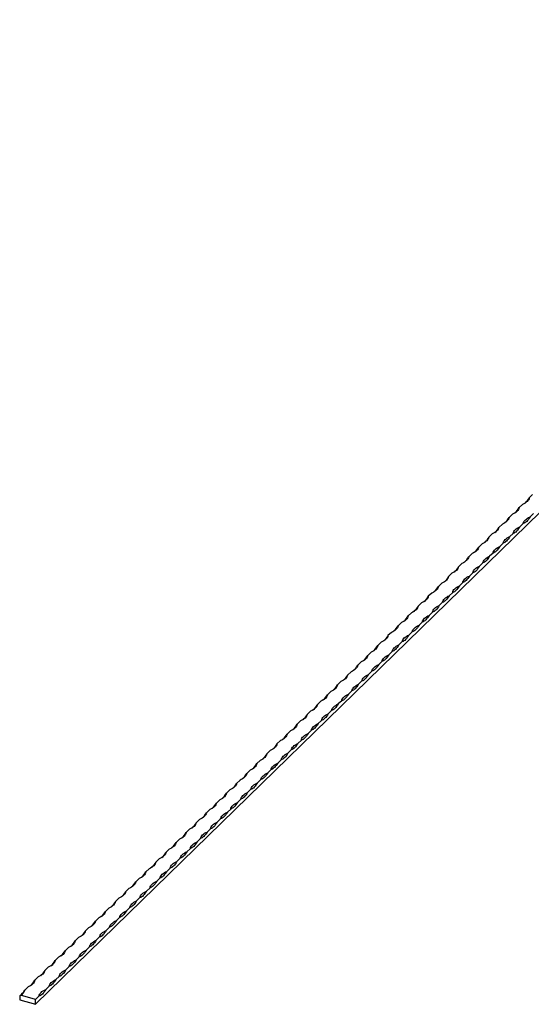
# Model space of a CAD drawing. Units: millimetres. Extents: x 250 to 14600, y 250 to 10250.
# Drawn here: x 11264 to 11974, y 2900 to 4267 of the extents above; entities that cross this region are included whole.
import ezdxf

# ---------------------------------------------------------------- set-up
doc = ezdxf.new("R2010")
doc.units = ezdxf.units.MM
doc.header["$LTSCALE"] = 50

msp = doc.modelspace()

# ---------------------------------------------------------------- linework, layer by layer
at = {"color": 7, "linetype": 'Continuous', "lineweight": 25}
for p, q in [((12686.3, 4266.8), (11286.2, 2900.3)), ((11975.8, 3607.8), (11971.1, 3603.2)), ((11961.8, 3594.1), (11957.1, 3589.6)), ((11947.8, 3580.5), (11943.1, 3575.9)), ((11976.9, 3581.3), (11972.2, 3576.7)), ((11933.8, 3566.8), (11929.1, 3562.2)), ((11962.9, 3567.6), (11958.2, 3563.1)), ((11919.8, 3553.1), (11915.1, 3548.6)), ((11948.9, 3553.9), (11944.2, 3549.4)), ((11905.8, 3539.5), (11901.1, 3534.9)), ((11934.9, 3540.3), (11930.2, 3535.7)), ((11891.8, 3525.8), (11887.1, 3521.2)), ((11920.9, 3526.6), (11916.2, 3522.1)), ((11877.8, 3512.1), (11873.1, 3507.6)), ((11906.9, 3513), (11902.2, 3508.4)), ((11863.8, 3498.5), (11859.1, 3493.9)), ((11892.9, 3499.3), (11888.2, 3494.7)), ((11849.8, 3484.8), (11845.1, 3480.2)), ((11878.9, 3485.6), (11874.2, 3481.1)), ((11835.8, 3471.1), (11831.1, 3466.6)), ((11864.9, 3472), (11860.2, 3467.4)), ((11821.8, 3457.5), (11817.1, 3452.9)), ((11850.9, 3458.3), (11846.2, 3453.7)), ((11807.8, 3443.8), (11803.1, 3439.2)), ((11836.9, 3444.6), (11832.2, 3440.1)), ((11793.8, 3430.1), (11789.1, 3425.6)), ((11822.9, 3431), (11818.2, 3426.4)), ((11779.8, 3416.5), (11775.1, 3411.9)), ((11808.9, 3417.3), (11804.2, 3412.7)), ((11765.8, 3402.8), (11761.1, 3398.3)), ((11794.9, 3403.6), (11790.2, 3399.1)), ((11751.8, 3389.1), (11747.1, 3384.6)), ((11780.9, 3390), (11776.2, 3385.4)), ((11737.8, 3375.5), (11733.1, 3370.9)), ((11766.9, 3376.3), (11762.2, 3371.7)), ((11723.8, 3361.8), (11719.1, 3357.3)), ((11752.9, 3362.6), (11748.2, 3358.1)), ((11709.8, 3348.1), (11705.1, 3343.6)), ((11738.9, 3349), (11734.2, 3344.4)), ((11695.8, 3334.5), (11691.1, 3329.9)), ((11724.9, 3335.3), (11720.2, 3330.8)), ((11681.8, 3320.8), (11677.1, 3316.3)), ((11710.9, 3321.6), (11706.2, 3317.1)), ((11667.8, 3307.2), (11663.1, 3302.6)), ((11696.9, 3308), (11692.2, 3303.4)), ((11653.8, 3293.5), (11649.1, 3288.9)), ((11682.9, 3294.3), (11678.2, 3289.8)), ((11639.8, 3279.8), (11635.1, 3275.3)), ((11668.9, 3280.6), (11664.2, 3276.1)), ((11625.8, 3266.2), (11621.1, 3261.6)), ((11654.9, 3267), (11650.2, 3262.4)), ((11611.8, 3252.5), (11607.1, 3247.9)), ((11640.9, 3253.3), (11636.2, 3248.8)), ((11597.8, 3238.8), (11593.1, 3234.3)), ((11626.9, 3239.6), (11622.2, 3235.1)), ((11583.8, 3225.2), (11579.1, 3220.6)), ((11612.9, 3226), (11608.2, 3221.4)), ((11569.8, 3211.5), (11565.1, 3206.9)), ((11598.9, 3212.3), (11594.2, 3207.8)), ((11555.8, 3197.8), (11551.1, 3193.3)), ((11584.9, 3198.7), (11580.2, 3194.1)), ((11541.7, 3184.2), (11537.1, 3179.6)), ((11570.9, 3185), (11566.2, 3180.4)), ((11527.7, 3170.5), (11523.1, 3165.9)), ((11556.9, 3171.3), (11552.2, 3166.8)), ((11513.7, 3156.8), (11509.1, 3152.3)), ((11542.9, 3157.7), (11538.2, 3153.1)), ((11499.7, 3143.2), (11495.1, 3138.6)), ((11528.9, 3144), (11524.2, 3139.4)), ((11485.7, 3129.5), (11481.1, 3124.9)), ((11514.9, 3130.3), (11510.2, 3125.8)), ((11471.7, 3115.8), (11467.1, 3111.3)), ((11500.9, 3116.7), (11496.2, 3112.1)), ((11457.7, 3102.2), (11453.1, 3097.6)), ((11486.9, 3103), (11482.2, 3098.4)), ((11443.7, 3088.5), (11439.1, 3084)), ((11472.9, 3089.3), (11468.2, 3084.8)), ((11429.7, 3074.8), (11425.1, 3070.3)), ((11458.9, 3075.7), (11454.2, 3071.1)), ((11415.7, 3061.2), (11411.1, 3056.6)), ((11444.9, 3062), (11440.2, 3057.4)), ((11401.7, 3047.5), (11397.1, 3043)), ((11430.9, 3048.3), (11426.2, 3043.8)), ((11387.7, 3033.8), (11383.1, 3029.3)), ((11416.9, 3034.7), (11412.2, 3030.1)), ((11373.7, 3020.2), (11369.1, 3015.6)), ((11402.9, 3021), (11398.2, 3016.4)), ((11359.7, 3006.5), (11355.1, 3002)), ((11388.8, 3007.3), (11384.2, 3002.8)), ((11345.7, 2992.9), (11341.1, 2988.3)), ((11374.8, 2993.7), (11370.2, 2989.1)), ((11331.7, 2979.2), (11327.1, 2974.6)), ((11360.8, 2980), (11356.2, 2975.5)), ((11317.7, 2965.5), (11313.1, 2961)), ((11346.8, 2966.3), (11342.2, 2961.8)), ((11303.7, 2951.9), (11299.1, 2947.3)), ((11332.8, 2952.7), (11328.2, 2948.1)), ((11289.7, 2938.2), (11285.1, 2933.6)), ((11318.8, 2939), (11314.2, 2934.5)), ((11275.7, 2924.5), (11271.1, 2920)), ((11304.8, 2925.3), (11300.2, 2920.8)), ((11264.1, 2911.8), (11264.1, 2906.3)), ((11286.2, 2907.1), (11265.4, 2912.8)), ((11290.8, 2911.7), (11286.2, 2907.1)), ((11264.1, 2906.3), (11286.2, 2900.3)), ((11286.2, 2900.3), (11286.2, 2907.1))]:
    msp.add_line(p, q, dxfattribs=at)
at = {"color": 7, "linetype": 'Continuous', "lineweight": 25, "flags": 128}
for points in [[(11971.1, 3603.2), (11970.8, 3601.9), (11970.1, 3600.6), (11969.3, 3599.4), (11968.2, 3598.2), (11966.9, 3597.1), (11965.4, 3596), (11963.7, 3595), (11961.8, 3594.1)], [(11957.1, 3589.6), (11956.8, 3588.3), (11956.1, 3587), (11955.3, 3585.7), (11954.2, 3584.5), (11952.9, 3583.4), (11951.4, 3582.3), (11949.7, 3581.3), (11947.8, 3580.5)], [(11943.1, 3575.9), (11942.7, 3574.6), (11942.1, 3573.3), (11941.3, 3572.1), (11940.2, 3570.9), (11938.9, 3569.7), (11937.4, 3568.7), (11935.7, 3567.7), (11933.8, 3566.8)], [(11962.9, 3567.6), (11963.2, 3568.9), (11963.8, 3570.2), (11964.7, 3571.5), (11965.8, 3572.7), (11967.1, 3573.8), (11968.6, 3574.9), (11970.3, 3575.8), (11972.2, 3576.7)], [(11972.2, 3576.7), (11971.1, 3574.9), (11969.9, 3573.2), (11968.7, 3571.7), (11967.6, 3570.5), (11966.4, 3569.4), (11965.2, 3568.6), (11964, 3568), (11962.9, 3567.6)], [(11929.1, 3562.2), (11928.7, 3560.9), (11928.1, 3559.6), (11927.3, 3558.4), (11926.2, 3557.2), (11924.9, 3556.1), (11923.4, 3555), (11921.7, 3554), (11919.8, 3553.1)], [(11948.9, 3553.9), (11949.2, 3555.3), (11949.8, 3556.5), (11950.7, 3557.8), (11951.8, 3559), (11953.1, 3560.1), (11954.6, 3561.2), (11956.3, 3562.2), (11958.2, 3563.1)], [(11958.2, 3563.1), (11957.1, 3561.2), (11955.9, 3559.5), (11954.7, 3558.1), (11953.6, 3556.8), (11952.4, 3555.7), (11951.2, 3554.9), (11950, 3554.3), (11948.9, 3553.9)], [(11915.1, 3548.6), (11914.7, 3547.3), (11914.1, 3546), (11913.3, 3544.7), (11912.2, 3543.5), (11910.9, 3542.4), (11909.4, 3541.3), (11907.7, 3540.4), (11905.8, 3539.5)], [(11934.9, 3540.3), (11935.2, 3541.6), (11935.8, 3542.9), (11936.7, 3544.1), (11937.8, 3545.3), (11939.1, 3546.5), (11940.6, 3547.5), (11942.3, 3548.5), (11944.2, 3549.4)], [(11944.2, 3549.4), (11943.1, 3547.6), (11941.9, 3545.9), (11940.7, 3544.4), (11939.6, 3543.1), (11938.4, 3542.1), (11937.2, 3541.2), (11936, 3540.6), (11934.9, 3540.3)], [(11901.1, 3534.9), (11900.7, 3533.6), (11900.1, 3532.3), (11899.3, 3531.1), (11898.2, 3529.9), (11896.9, 3528.7), (11895.4, 3527.7), (11893.7, 3526.7), (11891.8, 3525.8)], [(11920.9, 3526.6), (11921.2, 3527.9), (11921.8, 3529.2), (11922.7, 3530.5), (11923.8, 3531.7), (11925.1, 3532.8), (11926.6, 3533.9), (11928.3, 3534.8), (11930.2, 3535.7)], [(11930.2, 3535.7), (11929.1, 3533.9), (11927.9, 3532.2), (11926.7, 3530.7), (11925.5, 3529.5), (11924.4, 3528.4), (11923.2, 3527.6), (11922, 3527), (11920.9, 3526.6)], [(11887.1, 3521.2), (11886.7, 3519.9), (11886.1, 3518.6), (11885.3, 3517.4), (11884.2, 3516.2), (11882.9, 3515.1), (11881.4, 3514), (11879.7, 3513), (11877.8, 3512.1)], [(11906.9, 3513), (11907.2, 3514.3), (11907.8, 3515.5), (11908.7, 3516.8), (11909.8, 3518), (11911.1, 3519.1), (11912.6, 3520.2), (11914.3, 3521.2), (11916.2, 3522.1)], [(11916.2, 3522.1), (11915.1, 3520.2), (11913.9, 3518.6), (11912.7, 3517.1), (11911.5, 3515.8), (11910.4, 3514.7), (11909.2, 3513.9), (11908, 3513.3), (11906.9, 3513)], [(11873.1, 3507.6), (11872.7, 3506.3), (11872.1, 3505), (11871.3, 3503.7), (11870.2, 3502.5), (11868.9, 3501.4), (11867.4, 3500.3), (11865.7, 3499.4), (11863.8, 3498.5)], [(11892.9, 3499.3), (11893.2, 3500.6), (11893.8, 3501.9), (11894.7, 3503.1), (11895.8, 3504.3), (11897.1, 3505.5), (11898.6, 3506.5), (11900.3, 3507.5), (11902.2, 3508.4)], [(11902.2, 3508.4), (11901.1, 3506.6), (11899.9, 3504.9), (11898.7, 3503.4), (11897.5, 3502.1), (11896.4, 3501.1), (11895.2, 3500.2), (11894, 3499.6), (11892.9, 3499.3)], [(11859.1, 3493.9), (11858.7, 3492.6), (11858.1, 3491.3), (11857.3, 3490.1), (11856.2, 3488.9), (11854.9, 3487.7), (11853.4, 3486.7), (11851.7, 3485.7), (11849.8, 3484.8)], [(11878.9, 3485.6), (11879.2, 3486.9), (11879.8, 3488.2), (11880.7, 3489.5), (11881.8, 3490.7), (11883.1, 3491.8), (11884.6, 3492.9), (11886.3, 3493.8), (11888.2, 3494.7)], [(11888.2, 3494.7), (11887.1, 3492.9), (11885.9, 3491.2), (11884.7, 3489.7), (11883.5, 3488.5), (11882.4, 3487.4), (11881.2, 3486.6), (11880, 3486), (11878.9, 3485.6)], [(11845.1, 3480.2), (11844.7, 3478.9), (11844.1, 3477.7), (11843.3, 3476.4), (11842.2, 3475.2), (11840.9, 3474.1), (11839.4, 3473), (11837.7, 3472), (11835.8, 3471.1)], [(11864.9, 3472), (11865.2, 3473.3), (11865.8, 3474.5), (11866.7, 3475.8), (11867.8, 3477), (11869.1, 3478.1), (11870.6, 3479.2), (11872.3, 3480.2), (11874.2, 3481.1)], [(11874.2, 3481.1), (11873.1, 3479.2), (11871.9, 3477.6), (11870.7, 3476.1), (11869.5, 3474.8), (11868.4, 3473.7), (11867.2, 3472.9), (11866, 3472.3), (11864.9, 3472)], [(11831.1, 3466.6), (11830.7, 3465.3), (11830.1, 3464), (11829.3, 3462.7), (11828.2, 3461.5), (11826.9, 3460.4), (11825.4, 3459.3), (11823.7, 3458.4), (11821.8, 3457.5)], [(11850.9, 3458.3), (11851.2, 3459.6), (11851.8, 3460.9), (11852.7, 3462.1), (11853.8, 3463.3), (11855.1, 3464.5), (11856.6, 3465.5), (11858.3, 3466.5), (11860.2, 3467.4)], [(11860.2, 3467.4), (11859.1, 3465.6), (11857.9, 3463.9), (11856.7, 3462.4), (11855.5, 3461.1), (11854.3, 3460.1), (11853.2, 3459.2), (11852, 3458.6), (11850.9, 3458.3)], [(11817.1, 3452.9), (11816.7, 3451.6), (11816.1, 3450.3), (11815.3, 3449.1), (11814.2, 3447.9), (11812.9, 3446.7), (11811.4, 3445.7), (11809.7, 3444.7), (11807.8, 3443.8)], [(11836.9, 3444.6), (11837.2, 3445.9), (11837.8, 3447.2), (11838.7, 3448.5), (11839.8, 3449.7), (11841.1, 3450.8), (11842.6, 3451.9), (11844.3, 3452.8), (11846.2, 3453.7)], [(11846.2, 3453.7), (11845.1, 3451.9), (11843.9, 3450.2), (11842.7, 3448.7), (11841.5, 3447.5), (11840.3, 3446.4), (11839.2, 3445.6), (11838, 3445), (11836.9, 3444.6)], [(11803.1, 3439.2), (11802.7, 3437.9), (11802.1, 3436.7), (11801.3, 3435.4), (11800.2, 3434.2), (11798.9, 3433.1), (11797.4, 3432), (11795.7, 3431), (11793.8, 3430.1)], [(11822.9, 3431), (11823.2, 3432.3), (11823.8, 3433.6), (11824.7, 3434.8), (11825.8, 3436), (11827.1, 3437.1), (11828.6, 3438.2), (11830.3, 3439.2), (11832.2, 3440.1)], [(11832.2, 3440.1), (11831.1, 3438.2), (11829.9, 3436.6), (11828.7, 3435.1), (11827.5, 3433.8), (11826.3, 3432.7), (11825.2, 3431.9), (11824, 3431.3), (11822.9, 3431)], [(11789.1, 3425.6), (11788.7, 3424.3), (11788.1, 3423), (11787.3, 3421.7), (11786.2, 3420.5), (11784.9, 3419.4), (11783.4, 3418.3), (11781.7, 3417.4), (11779.8, 3416.5)], [(11808.9, 3417.3), (11809.2, 3418.6), (11809.8, 3419.9), (11810.7, 3421.1), (11811.8, 3422.3), (11813.1, 3423.5), (11814.6, 3424.5), (11816.3, 3425.5), (11818.2, 3426.4)], [(11818.2, 3426.4), (11817.1, 3424.6), (11815.9, 3422.9), (11814.7, 3421.4), (11813.5, 3420.1), (11812.3, 3419.1), (11811.2, 3418.2), (11810, 3417.7), (11808.9, 3417.3)], [(11775.1, 3411.9), (11774.7, 3410.6), (11774.1, 3409.3), (11773.3, 3408.1), (11772.2, 3406.9), (11770.9, 3405.7), (11769.4, 3404.7), (11767.7, 3403.7), (11765.8, 3402.8)], [(11794.9, 3403.6), (11795.2, 3404.9), (11795.8, 3406.2), (11796.7, 3407.5), (11797.8, 3408.7), (11799.1, 3409.8), (11800.6, 3410.9), (11802.3, 3411.9), (11804.2, 3412.7)], [(11804.2, 3412.7), (11803.1, 3410.9), (11801.9, 3409.2), (11800.7, 3407.7), (11799.5, 3406.5), (11798.3, 3405.4), (11797.2, 3404.6), (11796, 3404), (11794.9, 3403.6)], [(11761.1, 3398.3), (11760.7, 3396.9), (11760.1, 3395.7), (11759.3, 3394.4), (11758.2, 3393.2), (11756.9, 3392.1), (11755.4, 3391), (11753.7, 3390), (11751.8, 3389.1)], [(11780.9, 3390), (11781.2, 3391.3), (11781.8, 3392.6), (11782.7, 3393.8), (11783.8, 3395), (11785.1, 3396.1), (11786.6, 3397.2), (11788.3, 3398.2), (11790.2, 3399.1)], [(11790.2, 3399.1), (11789.1, 3397.2), (11787.9, 3395.6), (11786.7, 3394.1), (11785.5, 3392.8), (11784.3, 3391.7), (11783.2, 3390.9), (11782, 3390.3), (11780.9, 3390)], [(11747.1, 3384.6), (11746.7, 3383.3), (11746.1, 3382), (11745.3, 3380.7), (11744.2, 3379.6), (11742.9, 3378.4), (11741.4, 3377.4), (11739.7, 3376.4), (11737.8, 3375.5)], [(11766.9, 3376.3), (11767.2, 3377.6), (11767.8, 3378.9), (11768.7, 3380.1), (11769.8, 3381.3), (11771.1, 3382.5), (11772.6, 3383.5), (11774.3, 3384.5), (11776.2, 3385.4)], [(11776.2, 3385.4), (11775.1, 3383.6), (11773.9, 3381.9), (11772.7, 3380.4), (11771.5, 3379.1), (11770.3, 3378.1), (11769.2, 3377.3), (11768, 3376.7), (11766.9, 3376.3)], [(11733.1, 3370.9), (11732.7, 3369.6), (11732.1, 3368.3), (11731.3, 3367.1), (11730.2, 3365.9), (11728.9, 3364.8), (11727.4, 3363.7), (11725.7, 3362.7), (11723.8, 3361.8)], [(11752.9, 3362.6), (11753.2, 3363.9), (11753.8, 3365.2), (11754.7, 3366.5), (11755.8, 3367.7), (11757.1, 3368.8), (11758.6, 3369.9), (11760.3, 3370.9), (11762.2, 3371.7)], [(11762.2, 3371.7), (11761.1, 3369.9), (11759.9, 3368.2), (11758.7, 3366.8), (11757.5, 3365.5), (11756.3, 3364.4), (11755.2, 3363.6), (11754, 3363), (11752.9, 3362.6)], [(11719.1, 3357.3), (11718.7, 3355.9), (11718.1, 3354.7), (11717.3, 3353.4), (11716.2, 3352.2), (11714.9, 3351.1), (11713.4, 3350), (11711.7, 3349), (11709.8, 3348.1)], [(11738.9, 3349), (11739.2, 3350.3), (11739.8, 3351.6), (11740.7, 3352.8), (11741.8, 3354), (11743.1, 3355.1), (11744.6, 3356.2), (11746.3, 3357.2), (11748.2, 3358.1)], [(11748.2, 3358.1), (11747.1, 3356.2), (11745.9, 3354.6), (11744.7, 3353.1), (11743.5, 3351.8), (11742.3, 3350.8), (11741.2, 3349.9), (11740, 3349.3), (11738.9, 3349)], [(11705.1, 3343.6), (11704.7, 3342.3), (11704.1, 3341), (11703.3, 3339.8), (11702.2, 3338.6), (11700.9, 3337.4), (11699.4, 3336.4), (11697.7, 3335.4), (11695.8, 3334.5)], [(11724.9, 3335.3), (11725.2, 3336.6), (11725.8, 3337.9), (11726.7, 3339.1), (11727.8, 3340.3), (11729.1, 3341.5), (11730.6, 3342.5), (11732.3, 3343.5), (11734.2, 3344.4)], [(11734.2, 3344.4), (11733.1, 3342.6), (11731.9, 3340.9), (11730.7, 3339.4), (11729.5, 3338.1), (11728.3, 3337.1), (11727.2, 3336.3), (11726, 3335.7), (11724.9, 3335.3)], [(11691.1, 3329.9), (11690.7, 3328.6), (11690.1, 3327.3), (11689.3, 3326.1), (11688.2, 3324.9), (11686.9, 3323.8), (11685.4, 3322.7), (11683.7, 3321.7), (11681.8, 3320.8)], [(11710.9, 3321.6), (11711.2, 3322.9), (11711.8, 3324.2), (11712.7, 3325.5), (11713.8, 3326.7), (11715.1, 3327.8), (11716.6, 3328.9), (11718.3, 3329.9), (11720.2, 3330.8)], [(11720.2, 3330.8), (11719.1, 3328.9), (11717.9, 3327.2), (11716.7, 3325.8), (11715.5, 3324.5), (11714.3, 3323.4), (11713.2, 3322.6), (11712, 3322), (11710.9, 3321.6)], [(11677.1, 3316.3), (11676.7, 3315), (11676.1, 3313.7), (11675.3, 3312.4), (11674.2, 3311.2), (11672.9, 3310.1), (11671.4, 3309), (11669.7, 3308), (11667.8, 3307.2)], [(11696.9, 3308), (11697.2, 3309.3), (11697.8, 3310.6), (11698.7, 3311.8), (11699.8, 3313), (11701.1, 3314.1), (11702.6, 3315.2), (11704.3, 3316.2), (11706.2, 3317.1)], [(11706.2, 3317.1), (11705.1, 3315.2), (11703.9, 3313.6), (11702.7, 3312.1), (11701.5, 3310.8), (11700.3, 3309.8), (11699.2, 3308.9), (11698, 3308.3), (11696.9, 3308)], [(11663.1, 3302.6), (11662.7, 3301.3), (11662.1, 3300), (11661.3, 3298.8), (11660.2, 3297.6), (11658.9, 3296.4), (11657.4, 3295.4), (11655.7, 3294.4), (11653.8, 3293.5)], [(11682.9, 3294.3), (11683.2, 3295.6), (11683.8, 3296.9), (11684.7, 3298.1), (11685.8, 3299.3), (11687.1, 3300.5), (11688.6, 3301.5), (11690.3, 3302.5), (11692.2, 3303.4)], [(11692.2, 3303.4), (11691.1, 3301.6), (11689.9, 3299.9), (11688.7, 3298.4), (11687.5, 3297.2), (11686.3, 3296.1), (11685.2, 3295.3), (11684, 3294.7), (11682.9, 3294.3)], [(11649.1, 3288.9), (11648.7, 3287.6), (11648.1, 3286.3), (11647.3, 3285.1), (11646.2, 3283.9), (11644.9, 3282.8), (11643.4, 3281.7), (11641.7, 3280.7), (11639.8, 3279.8)], [(11668.9, 3280.6), (11669.2, 3282), (11669.8, 3283.2), (11670.7, 3284.5), (11671.8, 3285.7), (11673.1, 3286.8), (11674.6, 3287.9), (11676.3, 3288.9), (11678.2, 3289.8)], [(11678.2, 3289.8), (11677.1, 3287.9), (11675.9, 3286.2), (11674.7, 3284.8), (11673.5, 3283.5), (11672.3, 3282.4), (11671.2, 3281.6), (11670, 3281), (11668.9, 3280.6)], [(11635.1, 3275.3), (11634.7, 3274), (11634.1, 3272.7), (11633.3, 3271.4), (11632.2, 3270.2), (11630.9, 3269.1), (11629.4, 3268), (11627.6, 3267), (11625.8, 3266.2)], [(11654.9, 3267), (11655.2, 3268.3), (11655.8, 3269.6), (11656.7, 3270.8), (11657.8, 3272), (11659.1, 3273.2), (11660.6, 3274.2), (11662.3, 3275.2), (11664.2, 3276.1)], [(11664.2, 3276.1), (11663.1, 3274.2), (11661.9, 3272.6), (11660.7, 3271.1), (11659.5, 3269.8), (11658.3, 3268.8), (11657.2, 3267.9), (11656, 3267.3), (11654.9, 3267)], [(11621.1, 3261.6), (11620.7, 3260.3), (11620.1, 3259), (11619.3, 3257.8), (11618.2, 3256.6), (11616.9, 3255.4), (11615.4, 3254.4), (11613.6, 3253.4), (11611.8, 3252.5)], [(11640.9, 3253.3), (11641.2, 3254.6), (11641.8, 3255.9), (11642.7, 3257.2), (11643.8, 3258.3), (11645.1, 3259.5), (11646.6, 3260.6), (11648.3, 3261.5), (11650.2, 3262.4)], [(11650.2, 3262.4), (11649.1, 3260.6), (11647.9, 3258.9), (11646.7, 3257.4), (11645.5, 3256.2), (11644.3, 3255.1), (11643.2, 3254.3), (11642, 3253.7), (11640.9, 3253.3)], [(11607.1, 3247.9), (11606.7, 3246.6), (11606.1, 3245.3), (11605.3, 3244.1), (11604.2, 3242.9), (11602.9, 3241.8), (11601.4, 3240.7), (11599.6, 3239.7), (11597.8, 3238.8)], [(11626.9, 3239.6), (11627.2, 3241), (11627.8, 3242.2), (11628.7, 3243.5), (11629.8, 3244.7), (11631.1, 3245.8), (11632.6, 3246.9), (11634.3, 3247.9), (11636.2, 3248.8)], [(11636.2, 3248.8), (11635.1, 3246.9), (11633.9, 3245.2), (11632.7, 3243.8), (11631.5, 3242.5), (11630.3, 3241.4), (11629.2, 3240.6), (11628, 3240), (11626.9, 3239.6)], [(11593.1, 3234.3), (11592.7, 3233), (11592.1, 3231.7), (11591.3, 3230.4), (11590.2, 3229.2), (11588.9, 3228.1), (11587.4, 3227), (11585.6, 3226.1), (11583.8, 3225.2)], [(11612.9, 3226), (11613.2, 3227.3), (11613.8, 3228.6), (11614.7, 3229.8), (11615.8, 3231), (11617.1, 3232.2), (11618.6, 3233.2), (11620.3, 3234.2), (11622.2, 3235.1)], [(11622.2, 3235.1), (11621.1, 3233.2), (11619.9, 3231.6), (11618.7, 3230.1), (11617.5, 3228.8), (11616.3, 3227.8), (11615.2, 3226.9), (11614, 3226.3), (11612.9, 3226)], [(11579.1, 3220.6), (11578.7, 3219.3), (11578.1, 3218), (11577.3, 3216.8), (11576.2, 3215.6), (11574.9, 3214.4), (11573.4, 3213.4), (11571.6, 3212.4), (11569.8, 3211.5)], [(11598.9, 3212.3), (11599.2, 3213.6), (11599.8, 3214.9), (11600.7, 3216.2), (11601.8, 3217.4), (11603.1, 3218.5), (11604.6, 3219.6), (11606.3, 3220.5), (11608.2, 3221.4)], [(11608.2, 3221.4), (11607.1, 3219.6), (11605.9, 3217.9), (11604.7, 3216.4), (11603.5, 3215.2), (11602.3, 3214.1), (11601.1, 3213.3), (11600, 3212.7), (11598.9, 3212.3)], [(11565.1, 3206.9), (11564.7, 3205.6), (11564.1, 3204.3), (11563.3, 3203.1), (11562.2, 3201.9), (11560.9, 3200.8), (11559.4, 3199.7), (11557.6, 3198.7), (11555.8, 3197.8)], [(11584.9, 3198.7), (11585.2, 3200), (11585.8, 3201.2), (11586.7, 3202.5), (11587.8, 3203.7), (11589.1, 3204.8), (11590.6, 3205.9), (11592.3, 3206.9), (11594.2, 3207.8)], [(11594.2, 3207.8), (11593.1, 3205.9), (11591.9, 3204.2), (11590.7, 3202.8), (11589.5, 3201.5), (11588.3, 3200.4), (11587.1, 3199.6), (11586, 3199), (11584.9, 3198.7)], [(11551.1, 3193.3), (11550.7, 3192), (11550.1, 3190.7), (11549.3, 3189.4), (11548.2, 3188.2), (11546.9, 3187.1), (11545.4, 3186), (11543.6, 3185.1), (11541.7, 3184.2)], [(11570.9, 3185), (11571.2, 3186.3), (11571.8, 3187.6), (11572.7, 3188.8), (11573.8, 3190), (11575.1, 3191.2), (11576.6, 3192.2), (11578.3, 3193.2), (11580.2, 3194.1)], [(11580.2, 3194.1), (11579.1, 3192.3), (11577.9, 3190.6), (11576.7, 3189.1), (11575.5, 3187.8), (11574.3, 3186.8), (11573.1, 3185.9), (11572, 3185.3), (11570.9, 3185)], [(11537.1, 3179.6), (11536.7, 3178.3), (11536.1, 3177), (11535.3, 3175.8), (11534.2, 3174.6), (11532.9, 3173.4), (11531.4, 3172.4), (11529.6, 3171.4), (11527.7, 3170.5)], [(11556.9, 3171.3), (11557.2, 3172.6), (11557.8, 3173.9), (11558.7, 3175.2), (11559.8, 3176.4), (11561.1, 3177.5), (11562.6, 3178.6), (11564.3, 3179.5), (11566.2, 3180.4)], [(11566.2, 3180.4), (11565.1, 3178.6), (11563.9, 3176.9), (11562.7, 3175.4), (11561.5, 3174.2), (11560.3, 3173.1), (11559.1, 3172.3), (11558, 3171.7), (11556.9, 3171.3)], [(11523.1, 3165.9), (11522.7, 3164.6), (11522.1, 3163.4), (11521.3, 3162.1), (11520.2, 3160.9), (11518.9, 3159.8), (11517.4, 3158.7), (11515.6, 3157.7), (11513.7, 3156.8)], [(11542.9, 3157.7), (11543.2, 3159), (11543.8, 3160.2), (11544.7, 3161.5), (11545.8, 3162.7), (11547.1, 3163.8), (11548.6, 3164.9), (11550.3, 3165.9), (11552.2, 3166.8)], [(11552.2, 3166.8), (11551.1, 3164.9), (11549.9, 3163.3), (11548.7, 3161.8), (11547.5, 3160.5), (11546.3, 3159.4), (11545.1, 3158.6), (11544, 3158), (11542.9, 3157.7)], [(11509.1, 3152.3), (11508.7, 3151), (11508.1, 3149.7), (11507.3, 3148.4), (11506.2, 3147.2), (11504.9, 3146.1), (11503.4, 3145), (11501.6, 3144.1), (11499.7, 3143.2)], [(11528.9, 3144), (11529.2, 3145.3), (11529.8, 3146.6), (11530.7, 3147.8), (11531.8, 3149), (11533.1, 3150.2), (11534.6, 3151.2), (11536.3, 3152.2), (11538.2, 3153.1)], [(11538.2, 3153.1), (11537.1, 3151.3), (11535.9, 3149.6), (11534.7, 3148.1), (11533.5, 3146.8), (11532.3, 3145.8), (11531.1, 3144.9), (11530, 3144.3), (11528.9, 3144)], [(11495.1, 3138.6), (11494.7, 3137.3), (11494.1, 3136), (11493.3, 3134.8), (11492.2, 3133.6), (11490.9, 3132.4), (11489.4, 3131.4), (11487.6, 3130.4), (11485.7, 3129.5)], [(11514.9, 3130.3), (11515.2, 3131.6), (11515.8, 3132.9), (11516.7, 3134.2), (11517.8, 3135.4), (11519.1, 3136.5), (11520.6, 3137.6), (11522.3, 3138.5), (11524.2, 3139.4)], [(11524.2, 3139.4), (11523.1, 3137.6), (11521.9, 3135.9), (11520.7, 3134.4), (11519.5, 3133.2), (11518.3, 3132.1), (11517.1, 3131.3), (11516, 3130.7), (11514.9, 3130.3)], [(11481.1, 3124.9), (11480.7, 3123.6), (11480.1, 3122.4), (11479.3, 3121.1), (11478.2, 3119.9), (11476.9, 3118.8), (11475.4, 3117.7), (11473.6, 3116.7), (11471.7, 3115.8)], [(11500.9, 3116.7), (11501.2, 3118), (11501.8, 3119.3), (11502.7, 3120.5), (11503.8, 3121.7), (11505.1, 3122.8), (11506.6, 3123.9), (11508.3, 3124.9), (11510.2, 3125.8)], [(11510.2, 3125.8), (11509.1, 3123.9), (11507.9, 3122.3), (11506.7, 3120.8), (11505.5, 3119.5), (11504.3, 3118.4), (11503.1, 3117.6), (11502, 3117), (11500.9, 3116.7)], [(11467.1, 3111.3), (11466.7, 3110), (11466.1, 3108.7), (11465.3, 3107.4), (11464.2, 3106.2), (11462.9, 3105.1), (11461.4, 3104), (11459.6, 3103.1), (11457.7, 3102.2)], [(11486.9, 3103), (11487.2, 3104.3), (11487.8, 3105.6), (11488.7, 3106.8), (11489.8, 3108), (11491.1, 3109.2), (11492.6, 3110.2), (11494.3, 3111.2), (11496.2, 3112.1)], [(11496.2, 3112.1), (11495.1, 3110.3), (11493.9, 3108.6), (11492.7, 3107.1), (11491.5, 3105.8), (11490.3, 3104.8), (11489.1, 3103.9), (11488, 3103.4), (11486.9, 3103)], [(11453.1, 3097.6), (11452.7, 3096.3), (11452.1, 3095), (11451.3, 3093.8), (11450.2, 3092.6), (11448.9, 3091.4), (11447.4, 3090.4), (11445.6, 3089.4), (11443.7, 3088.5)], [(11472.9, 3089.3), (11473.2, 3090.6), (11473.8, 3091.9), (11474.7, 3093.2), (11475.8, 3094.4), (11477.1, 3095.5), (11478.6, 3096.6), (11480.3, 3097.6), (11482.2, 3098.4)], [(11482.2, 3098.4), (11481.1, 3096.6), (11479.9, 3094.9), (11478.7, 3093.4), (11477.5, 3092.2), (11476.3, 3091.1), (11475.1, 3090.3), (11474, 3089.7), (11472.9, 3089.3)], [(11439.1, 3084), (11438.7, 3082.6), (11438.1, 3081.4), (11437.3, 3080.1), (11436.2, 3078.9), (11434.9, 3077.8), (11433.4, 3076.7), (11431.6, 3075.7), (11429.7, 3074.8)], [(11458.9, 3075.7), (11459.2, 3077), (11459.8, 3078.3), (11460.7, 3079.5), (11461.8, 3080.7), (11463.1, 3081.8), (11464.6, 3082.9), (11466.3, 3083.9), (11468.2, 3084.8)], [(11468.2, 3084.8), (11467.1, 3082.9), (11465.9, 3081.3), (11464.7, 3079.8), (11463.5, 3078.5), (11462.3, 3077.4), (11461.1, 3076.6), (11460, 3076), (11458.9, 3075.7)], [(11425.1, 3070.3), (11424.7, 3069), (11424.1, 3067.7), (11423.3, 3066.4), (11422.2, 3065.3), (11420.9, 3064.1), (11419.4, 3063), (11417.6, 3062.1), (11415.7, 3061.2)], [(11444.9, 3062), (11445.2, 3063.3), (11445.8, 3064.6), (11446.7, 3065.8), (11447.8, 3067), (11449.1, 3068.2), (11450.6, 3069.2), (11452.3, 3070.2), (11454.2, 3071.1)], [(11454.2, 3071.1), (11453.1, 3069.3), (11451.9, 3067.6), (11450.7, 3066.1), (11449.5, 3064.8), (11448.3, 3063.8), (11447.1, 3063), (11446, 3062.4), (11444.9, 3062)], [(11411.1, 3056.6), (11410.7, 3055.3), (11410.1, 3054), (11409.3, 3052.8), (11408.2, 3051.6), (11406.9, 3050.4), (11405.4, 3049.4), (11403.6, 3048.4), (11401.7, 3047.5)], [(11430.9, 3048.3), (11431.2, 3049.6), (11431.8, 3050.9), (11432.7, 3052.2), (11433.8, 3053.4), (11435.1, 3054.5), (11436.6, 3055.6), (11438.3, 3056.6), (11440.2, 3057.4)], [(11440.2, 3057.4), (11439.1, 3055.6), (11437.9, 3053.9), (11436.7, 3052.5), (11435.5, 3051.2), (11434.3, 3050.1), (11433.1, 3049.3), (11432, 3048.7), (11430.9, 3048.3)], [(11397.1, 3043), (11396.7, 3041.6), (11396.1, 3040.4), (11395.3, 3039.1), (11394.2, 3037.9), (11392.9, 3036.8), (11391.3, 3035.7), (11389.6, 3034.7), (11387.7, 3033.8)], [(11416.9, 3034.7), (11417.2, 3036), (11417.8, 3037.3), (11418.7, 3038.5), (11419.7, 3039.7), (11421.1, 3040.8), (11422.6, 3041.9), (11424.3, 3042.9), (11426.2, 3043.8)], [(11426.2, 3043.8), (11425.1, 3041.9), (11423.9, 3040.3), (11422.7, 3038.8), (11421.5, 3037.5), (11420.3, 3036.5), (11419.1, 3035.6), (11418, 3035), (11416.9, 3034.7)], [(11383.1, 3029.3), (11382.7, 3028), (11382.1, 3026.7), (11381.3, 3025.5), (11380.2, 3024.3), (11378.9, 3023.1), (11377.3, 3022.1), (11375.6, 3021.1), (11373.7, 3020.2)], [(11402.9, 3021), (11403.2, 3022.3), (11403.8, 3023.6), (11404.7, 3024.8), (11405.7, 3026), (11407.1, 3027.2), (11408.6, 3028.2), (11410.3, 3029.2), (11412.2, 3030.1)], [(11412.2, 3030.1), (11411.1, 3028.3), (11409.9, 3026.6), (11408.7, 3025.1), (11407.5, 3023.8), (11406.3, 3022.8), (11405.1, 3022), (11404, 3021.4), (11402.9, 3021)], [(11369.1, 3015.6), (11368.7, 3014.3), (11368.1, 3013), (11367.3, 3011.8), (11366.2, 3010.6), (11364.9, 3009.5), (11363.3, 3008.4), (11361.6, 3007.4), (11359.7, 3006.5)], [(11388.8, 3007.3), (11389.2, 3008.6), (11389.8, 3009.9), (11390.7, 3011.2), (11391.7, 3012.4), (11393.1, 3013.5), (11394.6, 3014.6), (11396.3, 3015.6), (11398.2, 3016.4)], [(11398.2, 3016.4), (11397.1, 3014.6), (11395.9, 3012.9), (11394.7, 3011.5), (11393.5, 3010.2), (11392.3, 3009.1), (11391.1, 3008.3), (11390, 3007.7), (11388.8, 3007.3)], [(11355.1, 3002), (11354.7, 3000.7), (11354.1, 2999.4), (11353.3, 2998.1), (11352.2, 2996.9), (11350.9, 2995.8), (11349.3, 2994.7), (11347.6, 2993.7), (11345.7, 2992.9)], [(11374.8, 2993.7), (11375.2, 2995), (11375.8, 2996.3), (11376.7, 2997.5), (11377.7, 2998.7), (11379.1, 2999.8), (11380.6, 3000.9), (11382.3, 3001.9), (11384.2, 3002.8)], [(11384.2, 3002.8), (11383.1, 3000.9), (11381.9, 2999.3), (11380.7, 2997.8), (11379.5, 2996.5), (11378.3, 2995.5), (11377.1, 2994.6), (11376, 2994), (11374.8, 2993.7)], [(11341.1, 2988.3), (11340.7, 2987), (11340.1, 2985.7), (11339.3, 2984.5), (11338.2, 2983.3), (11336.9, 2982.1), (11335.3, 2981.1), (11333.6, 2980.1), (11331.7, 2979.2)], [(11360.8, 2980), (11361.2, 2981.3), (11361.8, 2982.6), (11362.7, 2983.8), (11363.7, 2985), (11365.1, 2986.2), (11366.6, 2987.2), (11368.3, 2988.2), (11370.2, 2989.1)], [(11370.2, 2989.1), (11369.1, 2987.3), (11367.9, 2985.6), (11366.7, 2984.1), (11365.5, 2982.8), (11364.3, 2981.8), (11363.1, 2981), (11362, 2980.4), (11360.8, 2980)], [(11327.1, 2974.6), (11326.7, 2973.3), (11326.1, 2972), (11325.3, 2970.8), (11324.2, 2969.6), (11322.9, 2968.5), (11321.3, 2967.4), (11319.6, 2966.4), (11317.7, 2965.5)], [(11346.8, 2966.3), (11347.2, 2967.7), (11347.8, 2968.9), (11348.7, 2970.2), (11349.7, 2971.4), (11351.1, 2972.5), (11352.6, 2973.6), (11354.3, 2974.6), (11356.2, 2975.5)], [(11356.2, 2975.5), (11355.1, 2973.6), (11353.9, 2971.9), (11352.7, 2970.5), (11351.5, 2969.2), (11350.3, 2968.1), (11349.1, 2967.3), (11348, 2966.7), (11346.8, 2966.3)], [(11313.1, 2961), (11312.7, 2959.7), (11312.1, 2958.4), (11311.3, 2957.1), (11310.2, 2955.9), (11308.9, 2954.8), (11307.3, 2953.7), (11305.6, 2952.7), (11303.7, 2951.9)], [(11332.8, 2952.7), (11333.2, 2954), (11333.8, 2955.3), (11334.7, 2956.5), (11335.7, 2957.7), (11337.1, 2958.9), (11338.6, 2959.9), (11340.3, 2960.9), (11342.2, 2961.8)], [(11342.2, 2961.8), (11341.1, 2959.9), (11339.9, 2958.3), (11338.7, 2956.8), (11337.5, 2955.5), (11336.3, 2954.5), (11335.1, 2953.6), (11334, 2953), (11332.8, 2952.7)], [(11299.1, 2947.3), (11298.7, 2946), (11298.1, 2944.7), (11297.3, 2943.5), (11296.2, 2942.3), (11294.9, 2941.1), (11293.3, 2940.1), (11291.6, 2939.1), (11289.7, 2938.2)], [(11318.8, 2939), (11319.2, 2940.3), (11319.8, 2941.6), (11320.7, 2942.9), (11321.7, 2944), (11323.1, 2945.2), (11324.6, 2946.2), (11326.3, 2947.2), (11328.2, 2948.1)], [(11328.2, 2948.1), (11327.1, 2946.3), (11325.9, 2944.6), (11324.7, 2943.1), (11323.5, 2941.9), (11322.3, 2940.8), (11321.1, 2940), (11320, 2939.4), (11318.8, 2939)], [(11285.1, 2933.6), (11284.7, 2932.3), (11284.1, 2931), (11283.3, 2929.8), (11282.2, 2928.6), (11280.9, 2927.5), (11279.3, 2926.4), (11277.6, 2925.4), (11275.7, 2924.5)], [(11304.8, 2925.3), (11305.2, 2926.7), (11305.8, 2927.9), (11306.7, 2929.2), (11307.7, 2930.4), (11309.1, 2931.5), (11310.6, 2932.6), (11312.3, 2933.6), (11314.2, 2934.5)], [(11314.2, 2934.5), (11313.1, 2932.6), (11311.9, 2930.9), (11310.7, 2929.5), (11309.5, 2928.2), (11308.3, 2927.1), (11307.1, 2926.3), (11306, 2925.7), (11304.8, 2925.3)], [(11290.8, 2911.7), (11291.2, 2913), (11291.8, 2914.3), (11292.7, 2915.5), (11293.7, 2916.7), (11295, 2917.9), (11296.6, 2918.9), (11298.3, 2919.9), (11300.2, 2920.8)], [(11300.2, 2920.8), (11299.1, 2918.9), (11297.9, 2917.3), (11296.7, 2915.8), (11295.5, 2914.5), (11294.3, 2913.5), (11293.1, 2912.6), (11292, 2912), (11290.8, 2911.7)]]:
    msp.add_lwpolyline(points, dxfattribs=at)
at = {"color": 7, "linetype": 'Continuous', "lineweight": 25}
for centre, radius, start, end in [((11948.1, 3615.7), 26.2, 311.0895, 331.6705), ((11934.1, 3602), 26.2, 311.0895, 331.6705), ((11920.1, 3588.3), 26.2, 311.0895, 331.6705), ((11906.1, 3574.7), 26.2, 311.0895, 331.6705), ((11892.1, 3561), 26.2, 311.0895, 331.6705), ((11878.1, 3547.3), 26.2, 311.0895, 331.6705), ((11864.1, 3533.7), 26.2, 311.0895, 331.6705), ((11850.1, 3520), 26.2, 311.0895, 331.6705), ((11836.1, 3506.3), 26.2, 311.0895, 331.6705), ((11822.1, 3492.7), 26.2, 311.0895, 331.6705), ((11808.1, 3479), 26.2, 311.0895, 331.6705), ((11794.1, 3465.3), 26.2, 311.0895, 331.6705), ((11780.1, 3451.7), 26.2, 311.0895, 331.6705), ((11766, 3438), 26.2, 311.0895, 331.6705), ((11752, 3424.3), 26.2, 311.0895, 331.6705), ((11738, 3410.7), 26.2, 311.0895, 331.6705), ((11724, 3397), 26.2, 311.0895, 331.6705), ((11710, 3383.3), 26.2, 311.0895, 331.6705), ((11696, 3369.7), 26.2, 311.0895, 331.6705), ((11682, 3356), 26.2, 311.0895, 331.6705), ((11668, 3342.4), 26.2, 311.0895, 331.6705), ((11654, 3328.7), 26.2, 311.0895, 331.6705), ((11640, 3315), 26.2, 311.0895, 331.6705), ((11626, 3301.4), 26.2, 311.0895, 331.6705), ((11612, 3287.7), 26.2, 311.0895, 331.6705), ((11598, 3274), 26.2, 311.0895, 331.6705), ((11584, 3260.4), 26.2, 311.0895, 331.6705), ((11570, 3246.7), 26.2, 311.0895, 331.6705), ((11556, 3233), 26.2, 311.0895, 331.6705), ((11542, 3219.4), 26.2, 311.0895, 331.6705), ((11528, 3205.7), 26.2, 311.0895, 331.6705), ((11514, 3192), 26.2, 311.0895, 331.6705), ((11500, 3178.4), 26.2, 311.0895, 331.6705), ((11486, 3164.7), 26.2, 311.0895, 331.6705), ((11472, 3151), 26.2, 311.0895, 331.6704), ((11458, 3137.4), 26.2, 311.0896, 331.6703), ((11444, 3123.7), 26.2, 311.0894, 331.6707), ((11430, 3110), 26.2, 311.0893, 331.6706), ((11416, 3096.4), 26.2, 311.0893, 331.6706), ((11402, 3082.7), 26.2, 311.0896, 331.6703), ((11388, 3069), 26.2, 311.0896, 331.6703), ((11374, 3055.4), 26.2, 311.0893, 331.6706), ((11360, 3041.7), 26.2, 311.0893, 331.6706), ((11346, 3028.1), 26.2, 311.0896, 331.6703), ((11332, 3014.4), 26.2, 311.0896, 331.6703), ((11318, 3000.7), 26.2, 311.0893, 331.6706), ((11304, 2987.1), 26.2, 311.0893, 331.6706), ((11290, 2973.4), 26.2, 311.0896, 331.6703), ((11276, 2959.7), 26.2, 311.0896, 331.6703), ((11262, 2946.1), 26.2, 311.0894, 331.6707), ((11250.7, 2930.5), 22.9, 305.7458, 332.8002), ((11264.4, 2912.8), 0.985, 248.8623, 0.9222), ((11260, 2922.9), 11.5, 298.3213, 345.3029)]:
    msp.add_arc(centre, radius, start, end, dxfattribs=at)

doc.saveas('drawing.dxf')
